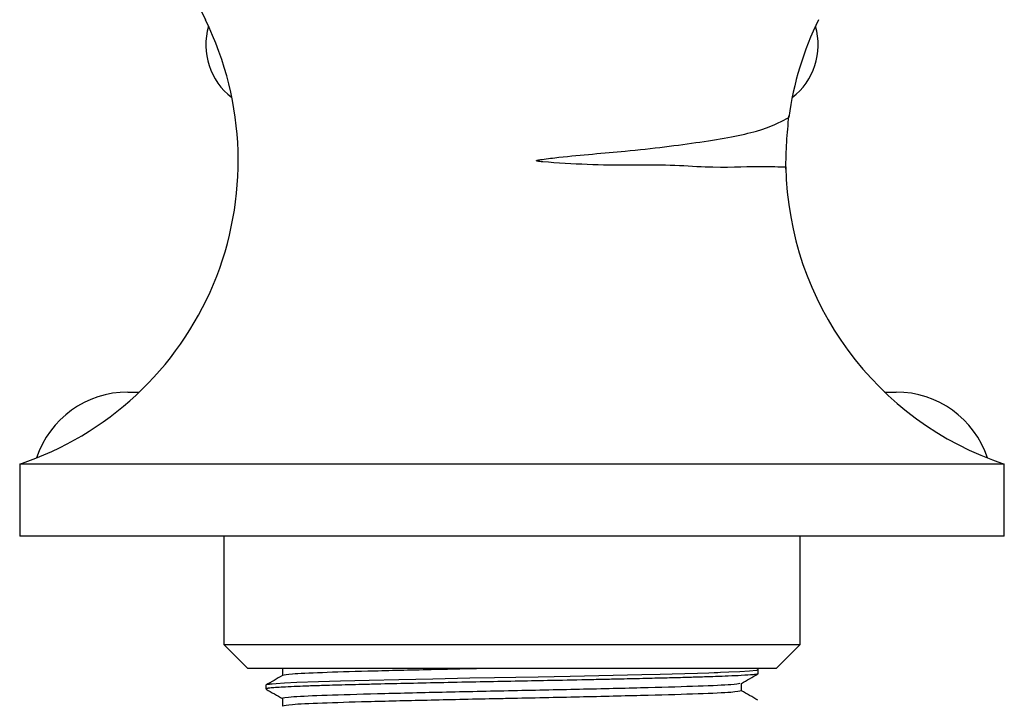
# Model space of a CAD drawing. Units: millimetres. Extents: x 3 to 2496, y 5 to 2495.
# Drawn here: x 2016 to 2057, y 1400 to 1428 of the extents above; entities that cross this region are included whole.
import ezdxf

# ---------------------------------------------------------------- set-up
doc = ezdxf.new("R2010")
doc.units = ezdxf.units.MM

msp = doc.modelspace()

# ---------------------------------------------------------------- linework, layer by layer
at = {"color": 7, "linetype": 'Continuous', "lineweight": 25}
for p, q in [((2020.708, 1412.334), (2021.19, 1412.334)), ((2052.226, 1412.334), (2052.708, 1412.334)), ((2016.208, 1409.334), (2016.208, 1406.334)), ((2057.208, 1409.334), (2016.208, 1409.334)), ((2057.208, 1406.334), (2057.208, 1409.334)), ((2057.208, 1406.334), (2016.208, 1406.334)), ((2024.708, 1406.334), (2024.708, 1401.834)), ((2048.708, 1401.834), (2048.708, 1406.334)), ((2024.708, 1401.834), (2025.708, 1400.834)), ((2024.708, 1401.834), (2048.708, 1401.834)), ((2047.708, 1400.834), (2048.708, 1401.834)), ((2047.708, 1400.834), (2025.708, 1400.834)), ((2046.958, 1400.612), (2046.958, 1400.834)), ((2026.458, 1400.135), (2026.458, 1399.977))]:
    msp.add_line(p, q, dxfattribs=at)
at = {"color": 7, "linetype": 'Continuous', "lineweight": 25, "flags": 128}
msp.add_lwpolyline([(2046.948, 1400.77), (2046.895, 1400.749), (2046.592, 1400.717), (2046.193, 1400.692), (2045.739, 1400.67), (2045.392, 1400.657), (2045.282, 1400.652), (2045.222, 1400.65), (2045.214, 1400.65), (2045.211, 1400.65), (2045.21, 1400.65), (2045.21, 1400.65), (2045.21, 1400.65), (2045.21, 1400.65), (2045.21, 1400.65), (2045.21, 1400.65), (2045.21, 1400.65), (2045.21, 1400.65), (2045.21, 1400.65), (2045.21, 1400.65), (2045.21, 1400.65), (2045.203, 1400.65), (2045.177, 1400.649), (2045.124, 1400.647), (2044.905, 1400.639), (2044.434, 1400.625), (2043.371, 1400.596), (2042.877, 1400.584), (2042.117, 1400.566), (2040.92, 1400.539), (2039.129, 1400.5), (2037.803, 1400.474), (2036.873, 1400.456), (2035.978, 1400.439), (2034.958, 1400.419), (2033.405, 1400.387), (2031.997, 1400.356), (2030.754, 1400.327), (2029.567, 1400.297), (2028.648, 1400.271), (2027.751, 1400.239), (2027.231, 1400.214), (2026.891, 1400.194), (2026.715, 1400.18), (2026.642, 1400.173), (2026.635, 1400.172), (2026.635, 1400.172), (2026.635, 1400.172), (2026.635, 1400.172), (2026.635, 1400.172), (2026.635, 1400.172), (2026.635, 1400.172), (2026.634, 1400.172), (2026.634, 1400.172), (2026.632, 1400.172), (2026.628, 1400.171), (2026.619, 1400.17), (2026.603, 1400.169), (2026.547, 1400.161), (2026.476, 1400.147), (2026.484, 1400.135)], dxfattribs=at)
at = {"color": 7, "linetype": 'Continuous', "lineweight": 25}
for centre, radius, start, end in [((2076.668, 1453.77), 58.76, 157.94453, 206.19199), ((2011.999, 1421.96), 13.309, 288.4358, 26.192), ((2061.417, 1421.96), 13.309, 153.808, 172.1844), ((2026.708, 1426.784), 2.75, 163.5347, 232.7825), ((2046.708, 1426.784), 2.75, 307.2175, 16.4653), ((2061.417, 1421.96), 13.309, 181.0821, 251.5642), ((2020.708, 1408.334), 4, 90, 161.6953), ((2052.708, 1408.334), 4, 18.3047, 90)]:
    msp.add_arc(centre, radius, start, end, dxfattribs=at)
for points, knots in [([(2048.079, 1421.701), (2048.072, 1421.696), (2048.05, 1421.678), (2047.112, 1421.752), (2045.269, 1421.642), (2043.316, 1421.795), (2041.119, 1421.756), (2039.191, 1421.81), (2037.876, 1421.928), (2037.799, 1421.939), (2037.763, 1421.946), (2037.747, 1421.95), (2037.739, 1421.953), (2037.733, 1421.956), (2037.73, 1421.959), (2037.728, 1421.961), (2037.727, 1421.963), (2037.727, 1421.965), (2037.728, 1421.967), (2037.732, 1421.971), (2037.749, 1421.981), (2037.825, 1422), (2038.135, 1422.044), (2039.378, 1422.195), (2041.749, 1422.371), (2044.708, 1422.742), (2047.104, 1423.174), (2048.047, 1423.656), (2048.265, 1423.791), (2048.23, 1423.774), (2048.229, 1423.774)], [0, 0, 0, 0, 0.042765, 0.153281, 0.264641, 0.320656, 0.378228, 0.489981, 0.494045, 0.495954, 0.496905, 0.497236, 0.497464, 0.497667, 0.497795, 0.497865, 0.49792, 0.497975, 0.498035, 0.498133, 0.498429, 0.499768, 0.505081, 0.526293, 0.611826, 0.722893, 0.837743, 0.954547, 0.998681, 1, 1, 1, 1]), ([(2048.11, 1421.614), (2048.119, 1421.987), (2048.136, 1422.729), (2048.205, 1423.468), (2048.239, 1423.835)], [0, 0, 0, 0, 0.50296, 1, 1, 1, 1]), ([(2046.937, 1400.603), (2046.935, 1400.601), (2046.925, 1400.591), (2046.743, 1400.568), (2046.34, 1400.539), (2045.768, 1400.512), (2045.237, 1400.492), (2044.784, 1400.477), (2044.419, 1400.466), (2044.083, 1400.456), (2043.739, 1400.447), (2043.361, 1400.437), (2042.973, 1400.428), (2042.609, 1400.419), (2042.202, 1400.409), (2041.77, 1400.399), (2041.21, 1400.386), (2040.565, 1400.372), (2039.558, 1400.35), (2038.298, 1400.324), (2036.807, 1400.296), (2035.349, 1400.268), (2033.365, 1400.228), (2031.712, 1400.191), (2030.474, 1400.161), (2029.896, 1400.147), (2029.354, 1400.132), (2028.791, 1400.117), (2028.256, 1400.099), (2027.72, 1400.079), (2027.131, 1400.052), (2026.751, 1400.027), (2026.584, 1400.008), (2026.536, 1400.001), (2026.52, 1399.998), (2026.513, 1399.997), (2026.513, 1399.997), (2026.513, 1399.997), (2026.512, 1399.997), (2026.509, 1399.996), (2026.497, 1399.994), (2026.479, 1399.99), (2026.464, 1399.984), (2026.456, 1399.979), (2026.458, 1399.977), (2026.459, 1399.977)], [0, 0, 0, 0, 0.010866, 0.051737, 0.106711, 0.146829, 0.178881, 0.202863, 0.219006, 0.232576, 0.249811, 0.264731, 0.280523, 0.297187, 0.307346, 0.326814, 0.344966, 0.367254, 0.393678, 0.446232, 0.488898, 0.534732, 0.583823, 0.680038, 0.703641, 0.727244, 0.750846, 0.774448, 0.806533, 0.834504, 0.87042, 0.9325, 0.953128, 0.960109, 0.966455, 0.966464, 0.966477, 0.966522, 0.966679, 0.967265, 0.969518, 0.978359, 0.987462, 0.999133, 1, 1, 1, 1]), ([(2027.145, 1400.85), (2027.145, 1400.797), (2027.145, 1400.691), (2027.145, 1400.586), (2027.145, 1400.534)], [0, 0, 0, 0, 0.502305, 1, 1, 1, 1]), ([(2035.941, 1400.834), (2034.999, 1400.814), (2033.114, 1400.773), (2030.633, 1400.711), (2028.692, 1400.655), (2027.403, 1400.592), (2027.235, 1400.553), (2027.152, 1400.534)], [0, 0, 0, 0, 0.201281, 0.402972, 0.600906, 0.803366, 1, 1, 1, 1]), ([(2046.26, 1400.206), (2046.375, 1400.272), (2046.604, 1400.404), (2046.834, 1400.537), (2046.948, 1400.603)], [0, 0, 0, 0, 0.499992, 1, 1, 1, 1]), ([(2027.146, 1400.534), (2027.031, 1400.468), (2026.802, 1400.335), (2026.573, 1400.203), (2026.458, 1400.137)], [0, 0, 0, 0, 0.499992, 1, 1, 1, 1]), ([(2046.2, 1400.206), (2046.122, 1400.188), (2045.95, 1400.15), (2044.58, 1400.087), (2042.455, 1400.027), (2039.751, 1399.961), (2036.748, 1399.898), (2033.74, 1399.836), (2031.032, 1399.769), (2028.863, 1399.709), (2027.495, 1399.643), (2027.107, 1399.601), (2027.147, 1399.58), (2027.147, 1399.58)], [0, 0, 0, 0, 0.085291, 0.187677, 0.287857, 0.390213, 0.491376, 0.592444, 0.694832, 0.795013, 0.897366, 0.998536, 1, 1, 1, 1]), ([(2046.271, 1399.897), (2046.271, 1399.95), (2046.271, 1400.055), (2046.271, 1400.16), (2046.271, 1400.212)], [0, 0, 0, 0, 0.504781, 1, 1, 1, 1]), ([(2026.468, 1399.968), (2026.583, 1399.902), (2026.808, 1399.771), (2027.034, 1399.641), (2027.145, 1399.577)], [0, 0, 0, 0, 0.5076353, 1, 1, 1, 1]), ([(2046.266, 1399.897), (2046.179, 1399.877), (2046.003, 1399.835), (2044.584, 1399.769), (2042.453, 1399.709), (2039.753, 1399.643), (2037.472, 1399.595), (2035.261, 1399.551), (2033.116, 1399.503), (2030.632, 1399.441), (2028.692, 1399.385), (2027.403, 1399.322), (2027.235, 1399.283), (2027.152, 1399.264)], [0, 0, 0, 0, 0.098738, 0.199836, 0.298756, 0.399824, 0.499715, 0.526704, 0.621969, 0.717428, 0.811108, 0.906931, 1, 1, 1, 1]), ([(2046.948, 1399.509), (2046.834, 1399.575), (2046.608, 1399.706), (2046.382, 1399.836), (2046.271, 1399.9)], [0, 0, 0, 0, 0.507591, 1, 1, 1, 1]), ([(2027.145, 1399.58), (2027.145, 1399.527), (2027.145, 1399.421), (2027.145, 1399.316), (2027.145, 1399.264)], [0, 0, 0, 0, 0.5023362, 1, 1, 1, 1])]:
    msp.add_open_spline(points, degree=3, knots=knots, dxfattribs=at)

doc.saveas('drawing.dxf')
